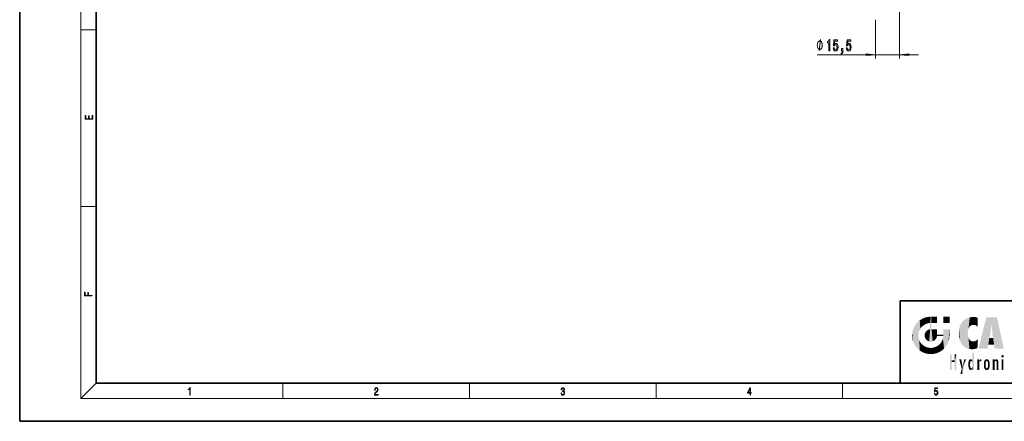
# Model space of a CAD drawing. Extents: x 0 to 420, y 0 to 297.
# Drawn here: x 0 to 257, y 0 to 105 of the extents above; entities that cross this region are included whole.
import ezdxf

# ---------------------------------------------------------------- set-up
doc = ezdxf.new("R2010")
doc.units = 0

msp = doc.modelspace()

# ---------------------------------------------------------------- linework, layer by layer
at = {"color": 7, "lineweight": 35}
for p, q in [((0, 297), (0, 0)), ((20, 287), (20, 10)), ((230, 31.5), (230, 10)), ((230, 31.5), (410, 31.5)), ((20, 10), (410, 10)), ((230, 10), (410, 10)), ((0, 0), (420, 0))]:
    msp.add_line(p, q, dxfattribs=at)
at = {"color": 7, "lineweight": 13}
for p, q in [((16, 291), (16, 6)), ((229.814957, 115.285698), (229.814957, 94.811172)), ((223.61496, 104.940552), (223.61496, 94.811172)), ((16, 102.333336), (20, 102.333336)), ((208.370728, 95.811172), (221.124481, 95.811172)), ((223.61496, 95.811172), (229.814957, 95.811172)), ((232.30545, 95.811172), (234.814957, 95.811172)), ((16, 56.166668), (20, 56.166668)), ((20, 10), (16, 6)), ((68.75, 6), (68.75, 10)), ((117.5, 6), (117.5, 10)), ((166.25, 6), (166.25, 10)), ((215, 6), (215, 10)), ((414, 6), (16, 6))]:
    msp.add_line(p, q, dxfattribs=at)
for points in [[(209.690735, 98.311172), (209.690735, 98.411171), (209.660736, 98.611168), (209.630737, 98.761169), (209.600739, 98.861168), (209.540741, 99.011169), (209.450745, 99.161171), (209.360733, 99.261169), (209.300735, 99.311172), (209.210739, 99.361168), (209.090729, 99.411171), (209.030731, 99.411171), (208.970734, 99.411171), (208.850739, 99.361168), (208.760742, 99.311172), (208.700745, 99.261169), (208.610733, 99.161171), (208.520737, 99.011169), (208.460739, 98.861168), (208.43074, 98.761169), (208.400742, 98.611168), (208.370728, 98.411171), (208.370728, 98.311172), (208.370728, 98.211174), (208.400742, 98.011169), (208.43074, 97.861168), (208.460739, 97.761169), (208.520737, 97.611168), (208.610733, 97.461174), (208.700745, 97.361168), (208.760742, 97.311172), (208.850739, 97.261169), (208.970734, 97.211174), (209.030731, 97.211174), (209.090729, 97.211174), (209.210739, 97.261169), (209.300735, 97.311172), (209.360733, 97.361168), (209.450745, 97.461174), (209.540741, 97.611168), (209.600739, 97.761169), (209.630737, 97.861168), (209.660736, 98.011169), (209.690735, 98.211174)], [(211.424744, 96.811172), (211.660767, 96.811172), (211.660767, 99.832787), (211.484406, 99.832787), (211.437714, 99.569092), (211.344345, 99.391861), (211.201691, 99.288109), (211.004578, 99.253532), (211.004578, 98.946617), (211.424744, 98.946617)], [(212.539581, 97.59359), (212.596649, 97.239128), (212.72374, 96.962463), (212.910477, 96.789551), (213.149094, 96.724724), (213.411057, 96.802528), (213.615952, 97.014343), (213.745636, 97.351517), (213.794922, 97.783791), (213.750824, 98.185806), (213.626328, 98.501366), (213.431808, 98.704544), (213.180222, 98.77803), (212.985687, 98.726158), (212.835266, 98.583511), (212.907883, 99.391861), (213.69635, 99.391861), (213.69635, 99.74633), (212.734116, 99.74633), (212.591461, 98.155556), (212.79895, 98.155556), (212.949387, 98.358719), (213.141312, 98.432205), (213.307312, 98.384659), (213.434402, 98.24633), (213.514801, 98.034508), (213.543335, 97.762184), (213.514801, 97.489845), (213.431808, 97.27803), (213.304718, 97.14402), (213.141312, 97.096474), (213.003845, 97.126732), (212.897507, 97.226158), (212.819702, 97.381775), (212.780792, 97.59359)], [(215.962341, 97.59359), (216.019409, 97.239128), (216.1465, 96.962463), (216.333252, 96.789551), (216.571869, 96.724724), (216.833817, 96.802528), (217.038727, 97.014343), (217.168396, 97.351517), (217.217682, 97.783791), (217.173584, 98.185806), (217.049103, 98.501366), (216.854568, 98.704544), (216.602982, 98.77803), (216.408463, 98.726158), (216.258026, 98.583511), (216.330658, 99.391861), (217.119125, 99.391861), (217.119125, 99.74633), (216.156876, 99.74633), (216.014221, 98.155556), (216.22171, 98.155556), (216.372147, 98.358719), (216.564087, 98.432205), (216.730072, 98.384659), (216.857162, 98.24633), (216.937561, 98.034508), (216.966095, 97.762184), (216.937561, 97.489845), (216.854568, 97.27803), (216.727478, 97.14402), (216.564087, 97.096474), (216.42662, 97.126732), (216.320282, 97.226158), (216.242462, 97.381775), (216.203552, 97.59359)], [(214.71524, 96.811172), (214.889008, 96.811172), (214.889008, 96.729042), (214.876038, 96.521545), (214.834534, 96.374573), (214.761917, 96.279472), (214.652985, 96.231926), (214.652985, 95.937981), (214.83194, 96.007133), (214.964233, 96.167076), (215.044632, 96.422119), (215.073151, 96.763626), (215.073151, 97.459587), (214.71524, 97.459587)], [(221.124481, 95.593277), (223.61496, 95.811172), (221.124481, 96.029053)], [(232.30545, 96.029053), (229.814957, 95.811172), (232.30545, 95.593277)], [(19.092787, 78.944901), (19.092787, 79.952545), (18.928669, 79.952545), (18.928671, 79.082588), (18.147028, 79.082588), (18.147028, 79.854492), (17.982912, 79.854492), (17.982912, 79.082588), (17.256905, 79.082588), (17.256905, 79.927513), (17.092787, 79.927513), (17.092787, 78.944901)], [(18.923407, 32.784916), (18.923407, 32.922607), (17.974867, 32.922607), (17.974867, 33.65905), (17.810751, 33.65905), (17.810751, 32.922607), (17.087524, 32.922607), (17.087524, 33.734154), (16.923407, 33.734154), (16.923407, 32.784916)], [(44.407661, 6.874945), (44.545349, 6.874945), (44.545349, 8.819312), (44.424351, 8.819312), (44.393055, 8.644069), (44.324211, 8.524458), (44.209469, 8.454917), (44.055088, 8.435446), (44.046741, 8.435446), (44.046741, 8.315835), (44.067604, 8.315835), (44.272053, 8.34087), (44.407661, 8.424318)], [(92.673645, 6.874945), (93.61454, 6.874945), (93.61454, 7.030716), (92.80925, 7.030716), (92.83429, 7.167017), (92.896873, 7.292191), (92.990753, 7.406238), (93.122185, 7.520286), (93.339157, 7.684402), (93.50605, 7.856864), (93.593674, 8.040452), (93.622879, 8.257421), (93.591591, 8.488297), (93.501877, 8.666322), (93.362106, 8.777587), (93.180603, 8.819312), (92.982407, 8.774806), (92.836372, 8.649632), (92.742493, 8.449353), (92.707024, 8.173971), (92.844719, 8.173971), (92.865578, 8.382594), (92.930252, 8.532803), (93.034561, 8.621816), (93.17643, 8.655195), (93.303688, 8.627378), (93.401741, 8.549493), (93.462242, 8.421537), (93.485191, 8.251857), (93.462242, 8.08774), (93.395485, 7.948658), (93.243187, 7.79845), (93.030396, 7.628769), (92.871841, 7.475779), (92.759178, 7.314444), (92.692421, 7.136419), (92.671562, 6.933359)], [(141.425735, 7.431273), (141.425735, 7.42571), (141.457031, 7.169799), (141.550919, 6.980647), (141.699036, 6.861036), (141.899307, 6.819312), (142.093338, 6.861036), (142.241455, 6.975084), (142.335342, 7.158672), (142.368713, 7.400675), (142.35202, 7.573137), (142.304047, 7.715), (142.226852, 7.820703), (142.120453, 7.890244), (142.27066, 8.059924), (142.322815, 8.315835), (142.29361, 8.521676), (142.21225, 8.68023), (142.080811, 8.783151), (141.909744, 8.819312), (141.730331, 8.777587), (141.594727, 8.666322), (141.507111, 8.482733), (141.471634, 8.24073), (141.600983, 8.24073), (141.623932, 8.421537), (141.684433, 8.557837), (141.77832, 8.641287), (141.907654, 8.671885), (142.0224, 8.644069), (142.112106, 8.571746), (142.170532, 8.457699), (142.191391, 8.315835), (142.168442, 8.151718), (142.10376, 8.037671), (141.995285, 7.965348), (141.849243, 7.943095), (141.797089, 7.945877), (141.797089, 7.804013), (141.85968, 7.806795), (142.020309, 7.78176), (142.135056, 7.706656), (142.203903, 7.581481), (142.226852, 7.406238), (142.203903, 7.219868), (142.139236, 7.080786), (142.032837, 6.994555), (141.890976, 6.966739), (141.755371, 6.997337), (141.653137, 7.089131), (141.58847, 7.233777), (141.567596, 7.431273)], [(190.807846, 6.874945), (190.945541, 6.874945), (190.945541, 7.356169), (191.137482, 7.356169), (191.137482, 7.503595), (190.945541, 7.503595), (190.945541, 8.76368), (190.797424, 8.76368), (190.179901, 7.503595), (190.179901, 7.356169), (190.807846, 7.356169)], [(190.807846, 7.503595), (190.305069, 7.503595), (190.807846, 8.532803)], [(238.931976, 7.37564), (238.969543, 7.141982), (239.065506, 6.966739), (239.207367, 6.858255), (239.395126, 6.819312), (239.591232, 6.8666), (239.739349, 6.991774), (239.835327, 7.194833), (239.868698, 7.467434), (239.835327, 7.73169), (239.74353, 7.93475), (239.599579, 8.062706), (239.41391, 8.109993), (239.240753, 8.076613), (239.11557, 7.984819), (239.186508, 8.616252), (239.801941, 8.616252), (239.801941, 8.76368), (239.088455, 8.76368), (238.977875, 7.770633), (239.092621, 7.770633), (239.213623, 7.912497), (239.390961, 7.962566), (239.530731, 7.926405), (239.637131, 7.826266), (239.701797, 7.667712), (239.726837, 7.459089), (239.703888, 7.250466), (239.639221, 7.097476), (239.534912, 7.000119), (239.399292, 6.966739), (239.263687, 6.994555), (239.161469, 7.078004), (239.094711, 7.20596), (239.067581, 7.37564)]]:
    msp.add_lwpolyline(points, close=True, dxfattribs=at)
msp.add_lwpolyline([(208.850739, 96.811172), (209.210739, 99.811172)], dxfattribs=at)
for points in [[(221.124481, 95.593277), (223.61496, 95.811172), (221.124481, 95.593277), (221.124481, 96.029053)], [(232.30545, 96.029053), (229.814957, 95.811172), (232.30545, 96.029053), (232.30545, 95.593277)]]:
    msp.add_solid(points, dxfattribs=at)
at = {"color": 114, "lineweight": 5}
for points in [[(234.576492, 18.989834), (234.576492, 25.912409), (234.087234, 25.342047)], [(235.146851, 26.401667), (234.576492, 25.912409), (234.835953, 23.087656), (234.773834, 22.451082)], [(235.146851, 18.500574), (234.773834, 22.451082), (234.576492, 18.989834), (234.576492, 25.912409)], [(235.146851, 26.401667), (234.835953, 23.087656), (235.297256, 24.22278), (235.014389, 23.682144)], [(235.146851, 26.401667), (235.297256, 24.22278), (235.788254, 26.799744)], [(235.297256, 24.22278), (235.672638, 24.697792), (235.788254, 26.799744), (236.128647, 25.095409)], [(235.788254, 26.799744), (236.128647, 25.095409), (236.490585, 27.096561), (236.653412, 25.40386)], [(237.243805, 27.282043), (236.490585, 27.096561), (237.235016, 25.611378), (236.653412, 25.40386)], [(237.243805, 27.282043), (237.235016, 25.611378), (238.037811, 27.346109), (237.861588, 25.706188)], [(238.214035, 24.082113), (238.037811, 27.346109), (238.037811, 20.820063), (237.861588, 25.706188)], [(238.158676, 27.346109), (238.077209, 27.346109), (238.214035, 24.082113), (238.037811, 27.346109)], [(238.34549, 27.346109), (238.158676, 27.346109), (238.227036, 25.714863), (238.214035, 25.714878)], [(238.214035, 25.714878), (238.158676, 27.346109), (238.214035, 24.096693), (238.214035, 24.082113)], [(238.34549, 27.346109), (238.227036, 25.714863), (238.853317, 27.346109), (238.941437, 25.713987)], [(239.654266, 27.346109), (238.853317, 27.346109), (239.394394, 25.713432), (238.941437, 25.713987)], [(239.654266, 27.346109), (239.394394, 25.713432), (239.633698, 25.713139), (239.561035, 25.713228)], [(239.654266, 27.346109), (239.633698, 25.713139), (239.668839, 25.713097)], [(239.668839, 27.346109), (239.654266, 27.346109), (239.668839, 25.727676), (239.668839, 25.713097)], [(239.668839, 27.346109), (239.668839, 25.727676), (239.668839, 27.038059), (239.668839, 26.529602)], [(239.668839, 27.346109), (239.668839, 27.038059), (239.668839, 27.306671), (239.668839, 27.225105)], [(242.932831, 27.346109), (242.932831, 25.71509), (241.301804, 27.346109), (241.301804, 25.71509)], [(242.932831, 27.346109), (241.301804, 27.346109), (242.932831, 27.346109)], [(245.943573, 25.535473), (245.954269, 20.448957), (246.340286, 26.084427), (246.383911, 19.863441)], [(246.340286, 26.084427), (246.383911, 19.863441), (246.795135, 26.508978), (246.901733, 19.408924)], [(246.795135, 26.508978), (246.901733, 19.408924), (247.283432, 26.823689), (247.49231, 19.084898)], [(247.283432, 26.823689), (247.49231, 19.084898), (247.761185, 27.036129)], [(247.49231, 19.084898), (247.692169, 23.050819), (247.761185, 27.036129), (247.714249, 23.477276)], [(247.761185, 27.036129), (247.714249, 23.477276), (247.788864, 23.920311)], [(248.225143, 27.173529), (247.761185, 27.036129), (247.872559, 24.20422), (247.788864, 23.920311)], [(248.225143, 27.173529), (247.872559, 24.20422), (248.111923, 24.675468), (247.987885, 24.471178)], [(248.225143, 27.173529), (248.111923, 24.675468), (248.686157, 27.252592), (248.262955, 24.855347)], [(248.262955, 24.855347), (248.509949, 25.047398), (248.686157, 27.252592), (248.813705, 25.172501)], [(248.686157, 27.252592), (248.813705, 25.172501), (249.077774, 27.275316), (249.179199, 25.217192)], [(249.077774, 27.275316), (249.179199, 25.217192), (249.676224, 27.230614), (249.594284, 25.161049)], [(249.676224, 27.230614), (249.594284, 25.161049), (249.967041, 24.97489)], [(250.24939, 27.080276), (249.676224, 27.230614), (250.24939, 24.740677), (249.967041, 24.97489)], [(250.24939, 27.080276), (250.24939, 24.740677), (250.24939, 25.910477), (250.24939, 24.761557)], [(250.24939, 27.080276), (250.24939, 25.910477), (250.24939, 26.906931), (250.24939, 26.638954)], [(250.24939, 27.080276), (250.24939, 26.906931), (250.24939, 27.023785)], [(252.850708, 18.967134), (252.523972, 27.134508), (250.48497, 18.967134)], [(255.329041, 27.134508), (252.523972, 27.134508), (254.067398, 23.646654), (253.898407, 25.184814)], [(253.898407, 25.184814), (252.523972, 27.134508), (253.042221, 20.017813), (252.850708, 18.967134)], [(255.329041, 27.134508), (254.067398, 23.646654), (254.089752, 23.475666), (254.074722, 23.590559)], [(255.329041, 27.134508), (254.089752, 23.475666), (254.211884, 22.541525), (254.123657, 23.216351)], [(255.329041, 27.134508), (254.211884, 22.541525), (254.315231, 21.751013), (254.313477, 21.764442)], [(255.329041, 27.134508), (254.315231, 21.751013), (254.75444, 18.967134), (254.585449, 20.017813)], [(255.329041, 27.134508), (254.75444, 18.967134), (257.131531, 18.967134)], [(233.142792, 22.45112), (233.206848, 21.657124), (233.206848, 23.245119), (233.392334, 20.903917)], [(233.206848, 23.245119), (233.392334, 20.903917), (233.392334, 23.998325), (233.689148, 20.201582)], [(233.392334, 23.998325), (233.689148, 20.201582), (233.689148, 24.700661), (234.087234, 19.560194)], [(233.689148, 24.700661), (234.087234, 19.560194), (234.087234, 25.342047), (234.576492, 18.989834)], [(236.480225, 22.930769), (236.631393, 21.631723), (236.685287, 23.355495), (236.887741, 21.301023)], [(236.685287, 23.355495), (236.887741, 21.301023), (236.9991, 23.702463), (237.218445, 21.044668)], [(236.9991, 23.702463), (237.218445, 21.044668), (237.398834, 23.948868), (237.607224, 20.878925)], [(237.398834, 23.948868), (237.607224, 20.878925), (237.861588, 24.071909)], [(238.037811, 20.820063), (237.861588, 24.111378), (237.607224, 20.878925), (237.861588, 24.071909)], [(238.037811, 20.820063), (237.861588, 25.706188), (237.861588, 25.691595)], [(238.037811, 20.820063), (237.861588, 25.691595), (237.861588, 24.380198), (237.861588, 24.889048)], [(238.037811, 20.820063), (237.861588, 24.380198), (237.861588, 24.111378), (237.861588, 24.193008)], [(238.517502, 20.893499), (238.249176, 24.082113), (238.037811, 20.820063), (238.214035, 24.082113)], [(238.214035, 25.714878), (238.214035, 24.096693), (238.214035, 25.406876), (238.214035, 24.898495)], [(238.214035, 25.714878), (238.214035, 25.406876), (238.214035, 25.675446), (238.214035, 25.593891)], [(238.517502, 20.893499), (238.48848, 24.082113), (238.249176, 24.082113), (238.321838, 24.082113)], [(238.517502, 20.893499), (238.94223, 21.098566), (238.48848, 24.082113), (238.941437, 24.082113)], [(239.655838, 24.082113), (238.941437, 24.082113), (239.2892, 21.412397), (238.94223, 21.098566)], [(239.655838, 24.082113), (239.2892, 21.412397), (239.65863, 22.274885), (239.535599, 21.812126)], [(239.668839, 24.082113), (239.655838, 24.082113), (239.668839, 22.627289), (239.65863, 22.274885)], [(239.668839, 24.082113), (239.668839, 22.627289), (239.668839, 23.354702), (239.668839, 22.640282)], [(239.668839, 24.082113), (239.668839, 23.354702), (239.668839, 23.974308), (239.668839, 23.807673)], [(239.668839, 24.082113), (239.668839, 23.974308), (239.668839, 24.046974)], [(241.499146, 18.989834), (241.422668, 24.082113), (241.301804, 24.082113), (241.341202, 24.082113)], [(241.499146, 18.989834), (241.301804, 24.082113), (241.301804, 23.354702), (241.301804, 24.06912)], [(241.499146, 18.989834), (241.301804, 23.354702), (241.301804, 22.735096), (241.301804, 22.90173)], [(241.422668, 24.082113), (241.499146, 18.989834), (241.609482, 24.082113), (241.988403, 19.560194)], [(241.609482, 24.082113), (241.988403, 19.560194), (242.117325, 24.082113), (242.38649, 20.201582)], [(242.117325, 24.082113), (242.38649, 20.201582), (242.918274, 24.082113), (242.683304, 20.903917)], [(242.918274, 24.082113), (242.683304, 20.903917), (242.86879, 21.657124)], [(242.86879, 21.657124), (242.932846, 22.45112), (242.918274, 24.082113), (242.932831, 23.774445)], [(242.918274, 24.082113), (242.932831, 23.774445), (242.932831, 24.082113), (242.932831, 23.961258)], [(242.932831, 24.082113), (242.932831, 23.961258), (242.932831, 24.042723)], [(242.932846, 23.266617), (242.932831, 23.774445), (242.932846, 22.465685), (242.932846, 22.45112)], [(245.348923, 22.996586), (245.421326, 22.015022), (245.423218, 24.006113), (245.628265, 21.165981)], [(245.423218, 24.006113), (245.628265, 21.165981), (245.629669, 24.847553), (245.954269, 20.448957)], [(245.629669, 24.847553), (245.954269, 20.448957), (245.943573, 25.535473)], [(253.898407, 25.184814), (253.042221, 20.017813), (253.352341, 21.787449), (253.346283, 21.751013)], [(253.898407, 25.184814), (253.352341, 21.787449), (253.394485, 22.040693), (253.365005, 21.863541)], [(253.898407, 25.184814), (253.394485, 22.040693), (253.658249, 23.625854), (253.477814, 22.541525)], [(253.898407, 25.184814), (253.658249, 23.625854), (253.78006, 24.415667), (253.661713, 23.646654)], [(235.030334, 21.180571), (234.840149, 21.793262), (235.146851, 18.500574), (234.773834, 22.451082)], [(235.331268, 20.626133), (235.030334, 21.180571), (235.788254, 18.102497), (235.146851, 18.500574)], [(235.331268, 20.626133), (235.788254, 18.102497), (235.729828, 20.143074)], [(236.406799, 22.451082), (236.465652, 22.020498), (236.480225, 22.930769), (236.631393, 21.631723)], [(239.668839, 22.627289), (239.65863, 22.274885), (239.708267, 22.627289), (239.673218, 22.274885)], [(240.475769, 22.274885), (239.708267, 22.627289), (239.673218, 22.274885)], [(240.475769, 22.274885), (239.976883, 22.627289), (239.708267, 22.627289), (239.789841, 22.627289)], [(240.475769, 22.274885), (240.984619, 22.274885), (239.976883, 22.627289), (240.485321, 22.627289)], [(241.287231, 22.627289), (240.485321, 22.627289), (241.171814, 22.274885), (240.984619, 22.274885)], [(240.682144, 20.54192), (240.928787, 18.500574), (240.990585, 21.066689)], [(241.499146, 18.989834), (241.198105, 21.648308), (240.928787, 18.500574), (240.990585, 21.066689)], [(241.287231, 22.627289), (241.171814, 22.274885), (241.292908, 22.274885), (241.253433, 22.274885)], [(241.499146, 18.989834), (241.301804, 22.627289), (241.198105, 21.648308), (241.292908, 22.274885)], [(241.287231, 22.627289), (241.292908, 22.274885), (241.301804, 22.627289)], [(241.499146, 18.989834), (241.301804, 22.735096), (241.301804, 22.627289), (241.301804, 22.662428)], [(248.140198, 18.890856), (247.714096, 22.606712), (247.49231, 19.084898), (247.692169, 23.050819)], [(247.869644, 21.874062), (247.787628, 22.157452), (248.140198, 18.890856), (247.714096, 22.606712)], [(248.140198, 18.890856), (247.982239, 21.610163), (247.869644, 21.874062)], [(248.140198, 18.890856), (248.249557, 21.234249), (247.982239, 21.610163), (248.102951, 21.409719)], [(248.829926, 18.826288), (248.249557, 21.234249), (248.140198, 18.890856)], [(248.829926, 18.826288), (248.781952, 20.927324), (248.249557, 21.234249), (248.488678, 21.047979)], [(248.829926, 18.826288), (249.539612, 18.89942), (248.781952, 20.927324), (249.133987, 20.884413)], [(249.539612, 18.89942), (249.406921, 20.904562), (249.133987, 20.884413)], [(250.21553, 19.118832), (249.648804, 20.963295), (249.539612, 18.89942), (249.406921, 20.904562)], [(250.216736, 19.139231), (250.04631, 21.165112), (250.21553, 19.118832), (249.648804, 20.963295)], [(250.347366, 21.349228), (250.350632, 21.404415), (250.216736, 19.139231), (250.04631, 21.165112)], [(250.347366, 21.349228), (250.216736, 19.139231), (250.32515, 20.97328), (250.283081, 20.261623)], [(250.347366, 21.349228), (250.32515, 20.97328), (250.340622, 21.235071)], [(254.585449, 20.017813), (253.399994, 21.751013), (253.042221, 20.017813), (253.346283, 21.751013)], [(254.585449, 20.017813), (254.223114, 21.751013), (253.399994, 21.751013), (254.084244, 21.751013)], [(254.585449, 20.017813), (254.315231, 21.751013), (254.223114, 21.751013), (254.284943, 21.751013)], [(235.729828, 20.143074), (235.788254, 18.102497), (236.212891, 19.744514), (236.490585, 17.805679)], [(236.212891, 19.744514), (236.490585, 17.805679), (236.767319, 19.443583), (237.243805, 17.620199)], [(236.767319, 19.443583), (237.243805, 17.620199), (237.380005, 19.253397), (238.037811, 17.556133)], [(237.380005, 19.253397), (238.037811, 17.556133), (238.037811, 19.187086), (238.831833, 17.620199)], [(238.037811, 19.187086), (238.831833, 17.620199), (238.674393, 19.249208)], [(238.674393, 19.249208), (238.831833, 17.620199), (239.26889, 19.427645), (239.585037, 17.805679)], [(239.26889, 19.427645), (239.585037, 17.805679), (239.809525, 19.710505), (240.287384, 18.102497)], [(239.809525, 19.710505), (240.287384, 18.102497), (240.284531, 20.085894)], [(240.682144, 20.54192), (240.284531, 20.085894), (240.928787, 18.500574), (240.287384, 18.102497)], [(243.495056, 15.937251), (243.495056, 13.445845), (243.495056, 17.529495), (243.00766, 13.445845)], [(243.495056, 17.529495), (243.00766, 13.445845), (243.00766, 17.529495)], [(244.718552, 17.529495), (244.231079, 15.466035), (244.231079, 15.937251), (243.495056, 15.466035)], [(244.231079, 15.937251), (243.495056, 15.466035), (243.495056, 15.937251), (243.495056, 13.445845)], [(244.718552, 13.445845), (244.231079, 13.445845), (244.718552, 17.529495), (244.231079, 15.466035)], [(244.718552, 17.529495), (244.231079, 15.937251), (244.231079, 17.529495)], [(246.125641, 13.667894), (245.472443, 16.180971), (246.344986, 14.274477), (245.984222, 16.180971)], [(246.227966, 12.324745), (246.344986, 14.274477), (247.232132, 16.180971), (246.354691, 14.274477)], [(247.232132, 16.180971), (246.354691, 14.274477), (246.769073, 16.180971)], [(247.867722, 15.339612), (247.906555, 15.609497), (247.953003, 13.859357), (247.95752, 15.800388)], [(247.953003, 13.859357), (247.95752, 15.800388), (248.025726, 13.678757), (248.032227, 15.968724)], [(248.025726, 13.678757), (248.032227, 15.968724), (248.188568, 13.478816), (248.19873, 16.153973)], [(248.188568, 13.478816), (248.19873, 16.153973), (248.29834, 13.422511)], [(248.444183, 16.224279), (248.331146, 15.305006), (248.19873, 16.153973), (248.318085, 15.115333)], [(248.19873, 16.153973), (248.318085, 15.115333), (248.29834, 13.422511), (248.317459, 14.816114)], [(248.466553, 15.701984), (248.389664, 15.57155), (248.444183, 16.224279), (248.331146, 15.305006)], [(248.641327, 16.180151), (248.466553, 15.701984), (248.444183, 16.224279)], [(248.641327, 16.180151), (248.619614, 15.769328), (248.466553, 15.701984), (248.519409, 15.74395)], [(248.619614, 15.769328), (248.641327, 16.180151), (248.710373, 15.74377), (248.738861, 16.106903)], [(248.710373, 15.74377), (248.738861, 16.106903), (248.758835, 15.701528), (248.882874, 15.877683)], [(248.758835, 15.701528), (248.882874, 15.877683), (248.830688, 15.570341)], [(248.888428, 15.302769), (248.830688, 15.570341), (248.88298, 15.900322), (248.882874, 15.877683)], [(248.888428, 15.302769), (248.88298, 15.900322), (248.88855, 17.080669)], [(248.903397, 15.112939), (248.888428, 15.302769), (248.891129, 17.625853), (248.88855, 17.080669)], [(248.903397, 15.112939), (248.891129, 17.625853), (248.892426, 17.90152), (248.892029, 17.818693)], [(248.903397, 15.112939), (248.892426, 17.90152), (248.914917, 17.941181), (248.892609, 17.941181)], [(248.903397, 15.112939), (248.914917, 17.941181), (248.907272, 14.816108)], [(248.950485, 13.445845), (248.907272, 14.816108), (249.23201, 17.941181), (248.914917, 17.941181)], [(248.950485, 13.445845), (249.23201, 17.941181), (249.053925, 13.445845)], [(249.303146, 13.445845), (249.053925, 13.445845), (249.303146, 17.941181), (249.23201, 17.941181)], [(249.350845, 13.445845), (249.303146, 13.445845), (249.350845, 17.906908), (249.350845, 17.941181)], [(249.303146, 13.445845), (249.303146, 17.941181), (249.350845, 17.941181)], [(249.350845, 13.445845), (249.350845, 17.906908), (249.350845, 14.412038), (249.350845, 15.952339)], [(250.555115, 13.445845), (250.259827, 16.180971), (250.23468, 13.445845), (250.212143, 16.180971)], [(250.23468, 13.445845), (250.212143, 16.180971), (250.212143, 16.152027)], [(250.23468, 13.445845), (250.212143, 16.152027), (250.212143, 13.881045), (250.212143, 14.627445)], [(250.647995, 16.180971), (250.330948, 16.180971), (250.555115, 13.445845), (250.259827, 16.180971)], [(250.555115, 13.445845), (250.626999, 13.445845), (250.647995, 16.180971), (250.675201, 13.445845)], [(250.670288, 16.180971), (250.647995, 16.180971), (250.670288, 15.870038), (250.670288, 15.845119)], [(250.647995, 16.180971), (250.675201, 13.445845), (250.670288, 15.845119), (250.675201, 15.168117)], [(250.670288, 16.180971), (250.670288, 15.870038), (250.670288, 16.117584), (250.670288, 16.013044)], [(250.670288, 15.845119), (250.675201, 15.168117), (250.680038, 15.845119), (250.715637, 15.466833)], [(250.680038, 15.845119), (250.715637, 15.466833), (250.781006, 16.018089)], [(250.715637, 15.466833), (250.771454, 15.577068), (250.781006, 16.018089), (250.855713, 15.658415)], [(250.781006, 16.018089), (250.855713, 15.658415), (250.910889, 16.141848), (250.971924, 15.708767)], [(250.910889, 16.141848), (250.971924, 15.708767), (251.043365, 16.203171), (251.123627, 15.726019)], [(251.201553, 16.224279), (251.043365, 16.203171), (251.162598, 15.723297), (251.123627, 15.726019)], [(251.201553, 16.224279), (251.162598, 15.723297), (251.201553, 15.74509), (251.201553, 15.720576)], [(251.201553, 16.224279), (251.201553, 15.74509), (251.201553, 16.171852), (251.201553, 16.093657)], [(251.887711, 14.805297), (251.914246, 15.313759), (251.914246, 14.308907), (251.959503, 15.566788)], [(251.914246, 14.308907), (251.959503, 15.566788), (251.959534, 14.05873), (252.090027, 15.901981)], [(251.959534, 14.05873), (252.090027, 15.901981), (252.090118, 13.725177), (252.189026, 16.033798)], [(252.090118, 13.725177), (252.189026, 16.033798), (252.189117, 13.593486), (252.315308, 16.135538)], [(252.189117, 13.593486), (252.315308, 16.135538), (252.315399, 13.49161)], [(252.472137, 16.201073), (252.368118, 15.291933), (252.315308, 16.135538), (252.355453, 15.102102)], [(252.315308, 16.135538), (252.355453, 15.102102), (252.315399, 13.49161)], [(252.505554, 15.690707), (252.427109, 15.559515), (252.472137, 16.201073), (252.368118, 15.291933)], [(252.66272, 16.224279), (252.505554, 15.690707), (252.472137, 16.201073)], [(252.66272, 16.224279), (252.662704, 15.758511), (252.505554, 15.690707), (252.559738, 15.732952)], [(252.66272, 16.224279), (252.853271, 16.201082), (252.662704, 15.758511), (252.765671, 15.732952)], [(252.853271, 16.201082), (252.819839, 15.690707), (252.765671, 15.732952)], [(253.010071, 16.135569), (252.8983, 15.559515), (252.853271, 16.201082), (252.819839, 15.690707)], [(252.96994, 15.102102), (252.957275, 15.291933), (253.010071, 16.135569), (252.8983, 15.559515)], [(253.010071, 16.135569), (252.96994, 14.521411), (252.96994, 15.102102), (252.969803, 14.805297)], [(253.136353, 16.033863), (253.010147, 13.491678), (253.010071, 16.135569), (252.96994, 14.521411)], [(253.235352, 15.902088), (253.136444, 13.593627), (253.136353, 16.033863), (253.010147, 13.491678)], [(253.365921, 15.566876), (253.235443, 13.725408), (253.235352, 15.902088), (253.136444, 13.593627)], [(253.411194, 15.313822), (253.365952, 14.058922), (253.365921, 15.566876), (253.235443, 13.725408)], [(254.275146, 16.180971), (254.227448, 16.180971), (254.524338, 13.445845), (254.275146, 13.445845)], [(254.275146, 13.445845), (254.227448, 16.180971), (254.227448, 14.99937), (254.227448, 16.160727)], [(254.275146, 16.180971), (254.524338, 13.445845), (254.346268, 16.180971)], [(254.66333, 16.180971), (254.346268, 16.180971), (254.627762, 13.445845), (254.524338, 13.445845)], [(254.66333, 16.180971), (254.627762, 13.445845), (254.685638, 13.445845)], [(254.685638, 16.180971), (254.66333, 16.180971), (254.685638, 13.461077), (254.685638, 13.445845)], [(254.685638, 16.180971), (254.685638, 13.461077), (254.685638, 14.830069), (254.685638, 14.298869)], [(254.685638, 16.180971), (254.685638, 14.830069), (254.685638, 15.110693), (254.685638, 15.025479)], [(254.685638, 16.180971), (254.685638, 15.110693), (254.685638, 15.866831), (254.685638, 15.151895)], [(254.685638, 16.180971), (254.685638, 15.866831), (254.685638, 16.023901), (254.685638, 15.890141)], [(254.685638, 16.180971), (254.685638, 16.023901), (254.685638, 16.121679)], [(254.695343, 15.866831), (254.685638, 15.866831), (254.701996, 15.505215), (254.688339, 15.384907)], [(254.688339, 15.384907), (254.685638, 15.866831), (254.685638, 15.151895)], [(254.695343, 15.866831), (254.701996, 15.505215), (254.781952, 16.016357)], [(254.701996, 15.505215), (254.757126, 15.661009), (254.781952, 16.016357), (254.837967, 15.739766)], [(254.781952, 16.016357), (254.837967, 15.739766), (254.890945, 16.128822), (254.963501, 15.769328)], [(254.890945, 16.128822), (254.963501, 15.769328), (255.026443, 16.199654), (255.068329, 15.750397)], [(255.026443, 16.199654), (255.068329, 15.750397), (255.192581, 16.224279)], [(255.068329, 15.750397), (255.142563, 15.69912), (255.192581, 16.224279), (255.20285, 15.594736)], [(255.192581, 16.224279), (255.20285, 15.594736), (255.399002, 16.186644), (255.236481, 15.336044)], [(255.258774, 13.445845), (255.575821, 13.445845), (255.236481, 15.336044), (255.399002, 16.186644)], [(255.575821, 13.445845), (255.539368, 16.083862), (255.399002, 16.186644)], [(255.646942, 13.445845), (255.645737, 15.871747), (255.575821, 13.445845), (255.539368, 16.083862)], [(255.694626, 13.445845), (255.678848, 15.698791), (255.646942, 13.445845), (255.645737, 15.871747)], [(255.694626, 15.325189), (255.678848, 15.698791), (255.694626, 13.45916), (255.694626, 13.445845)], [(256.52063, 16.836887), (256.630585, 17.299248), (256.478912, 17.009604), (256.52063, 17.178501)], [(256.52063, 16.836887), (256.935852, 17.299248), (256.630585, 17.299248), (256.786041, 17.345379)], [(256.52063, 16.836887), (257.088226, 17.009604), (256.935852, 17.299248), (257.045624, 17.178501)], [(256.52063, 16.836887), (256.935852, 16.714718), (257.088226, 17.009604), (257.045624, 16.836887)], [(256.52063, 16.836887), (256.630585, 16.714718), (256.935852, 16.714718), (256.786041, 16.668377)], [(257.010223, 16.180971), (257.010223, 13.445845), (256.552032, 16.180971), (256.552032, 13.445845)], [(257.010223, 16.180971), (256.552032, 16.180971), (257.010223, 16.180971)], [(246.227966, 12.324745), (245.745407, 12.324745), (246.344986, 14.274477), (246.125641, 13.667894)], [(247.86644, 14.347495), (247.849548, 14.848601), (247.953003, 13.859357), (247.867722, 15.339612)], [(248.29834, 13.422511), (248.317459, 14.816114), (248.318085, 14.513367)], [(248.331146, 14.322731), (248.42955, 13.40254), (248.318085, 14.513367), (248.29834, 13.422511)], [(248.331146, 14.322731), (248.389664, 14.055454), (248.42955, 13.40254), (248.466553, 13.924851)], [(248.42955, 13.40254), (248.466553, 13.924851), (248.641693, 13.452075), (248.519409, 13.882858)], [(248.519409, 13.882858), (248.619614, 13.857473), (248.641693, 13.452075), (248.710373, 13.883213)], [(248.641693, 13.452075), (248.710373, 13.883213), (248.742447, 13.534947), (248.758835, 13.925757)], [(248.742447, 13.534947), (248.758835, 13.925757), (248.892609, 13.797904), (248.830688, 14.057858)], [(248.892609, 13.797904), (248.830688, 14.057858), (248.888428, 14.327185)], [(248.903397, 14.51813), (248.892609, 13.771784), (248.888428, 14.327185), (248.892609, 13.797904)], [(248.950485, 13.445845), (248.892609, 13.445845), (248.907272, 14.816108), (248.903397, 14.51813)], [(248.903397, 14.51813), (248.892609, 13.445845), (248.892609, 13.621874), (248.892609, 13.471964)], [(248.903397, 14.51813), (248.892609, 13.621874), (248.892609, 13.771784), (248.892609, 13.731461)], [(249.350845, 13.445845), (249.350845, 14.412038), (249.350845, 13.571055), (249.350845, 13.828361)], [(249.350845, 13.445845), (249.350845, 13.571055), (249.350845, 13.492214)], [(250.23468, 13.445845), (250.212143, 13.881045), (250.212143, 13.500749), (250.212143, 13.615227)], [(250.23468, 13.445845), (250.212143, 13.500749), (250.212143, 13.445845)], [(250.675201, 15.168117), (250.675201, 13.445845), (250.675201, 14.164061), (250.675201, 13.458049)], [(250.675201, 15.168117), (250.675201, 14.164061), (250.675201, 15.012761), (250.675201, 14.777164)], [(250.675201, 15.168117), (250.675201, 15.012761), (250.675201, 15.117146)], [(252.355453, 15.102102), (252.355453, 14.521411), (252.315399, 13.49161), (252.368118, 14.334299)], [(252.315399, 13.49161), (252.368118, 14.334299), (252.472183, 13.425858), (252.427094, 14.067889)], [(252.355606, 14.805297), (252.355453, 14.521411), (252.355453, 15.102102)], [(252.472183, 13.425858), (252.427094, 14.067889), (252.505554, 13.936457)], [(252.66272, 13.40254), (252.472183, 13.425858), (252.559738, 13.894021), (252.505554, 13.936457)], [(252.66272, 13.40254), (252.559738, 13.894021), (252.765671, 13.894021), (252.66272, 13.86831)], [(252.66272, 13.40254), (252.765671, 13.894021), (252.853317, 13.425877)], [(252.765671, 13.894021), (252.819839, 13.936457), (252.853317, 13.425877), (252.8983, 14.067889)], [(252.853317, 13.425877), (252.8983, 14.067889), (253.010147, 13.491678), (252.957275, 14.334299)], [(253.010147, 13.491678), (252.957275, 14.334299), (252.96994, 14.521411)], [(253.437744, 14.805297), (253.411209, 14.30904), (253.411194, 15.313822), (253.365952, 14.058922)], [(254.275146, 13.445845), (254.227448, 14.99937), (254.227448, 13.684259), (254.227448, 14.047142)], [(254.275146, 13.445845), (254.227448, 13.684259), (254.227448, 13.474788), (254.227448, 13.523959)], [(254.275146, 13.445845), (254.227448, 13.474788), (254.227448, 13.445845)], [(255.258774, 13.445845), (255.236481, 15.336044), (255.236481, 14.234088), (255.236481, 15.315304)], [(255.258774, 13.445845), (255.236481, 14.234088), (255.236481, 13.558049), (255.236481, 13.734694)], [(255.258774, 13.445845), (255.236481, 13.558049), (255.236481, 13.445845), (255.236481, 13.482178)], [(255.694626, 15.325189), (255.694626, 13.45916), (255.694626, 14.898584), (255.694626, 14.229561)], [(255.694626, 15.325189), (255.694626, 14.898584), (255.694626, 15.269573), (255.694626, 15.155668)]]:
    msp.add_solid(points, dxfattribs=at)

doc.saveas('drawing.dxf')
